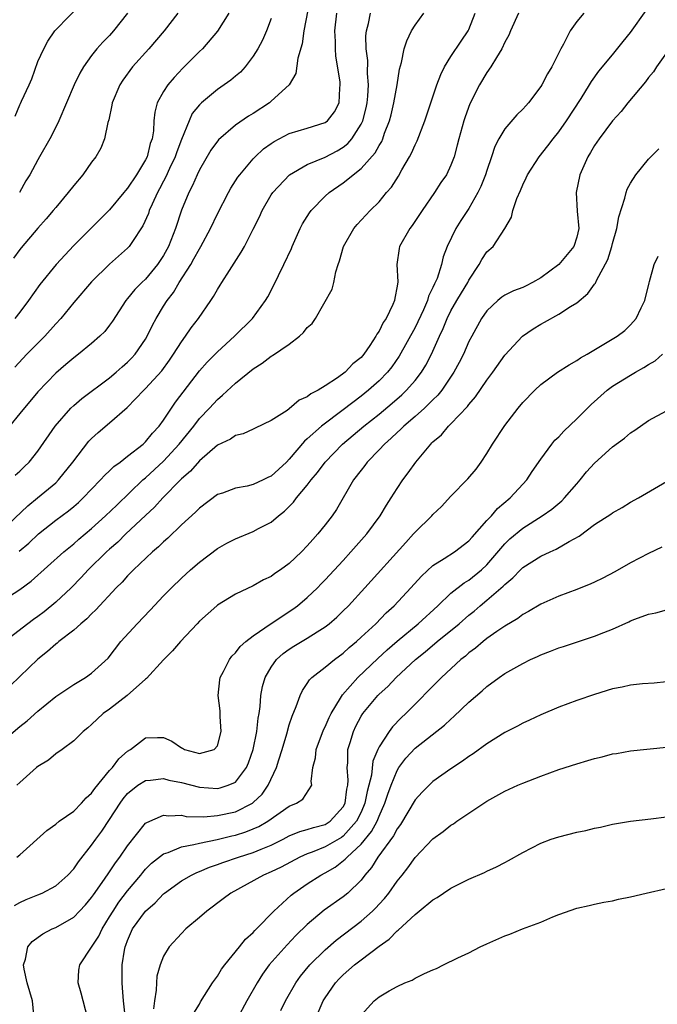
# Model space of a CAD drawing. Units: inches. Extents: x 2589000 to 2592000, y 1530000 to 1533000.
# Drawn here: x 2590377 to 2590448, y 1531107 to 1531216 of the extents above; entities that cross this region are included whole.
import ezdxf

# ---------------------------------------------------------------- set-up
doc = ezdxf.new("R2010")
doc.units = ezdxf.units.IN
doc.header["$MEASUREMENT"] = 0
doc.layers.add('LD25891530_2ft', color=93, linetype='Continuous')

msp = doc.modelspace()

# ---------------------------------------------------------------- linework, layer by layer
at = {"layer": 'LD25891530_2ft'}
for points, elevation in [([(2590409.77, 1531221), (2590408.64, 1531215), (2590408.43, 1531213.57), (2590407.96, 1531211.96), (2590407.72, 1531210.28), (2590406.99, 1531209), (2590405, 1531207.17), (2590404.8, 1531207), (2590403, 1531205.83), (2590402.48, 1531205.52), (2590401, 1531204.5), (2590399.11, 1531202.89), (2590398.28, 1531201.72), (2590397, 1531199.52), (2590396.76, 1531199), (2590396.22, 1531197.78), (2590395.81, 1531197), (2590395, 1531195.06), (2590394.33, 1531193), (2590393.55, 1531191), (2590393, 1531190.01), (2590392.35, 1531189), (2590391, 1531187.38), (2590390.59, 1531187), (2590389.8, 1531186.2), (2590389, 1531185.22), (2590388.8, 1531185), (2590387.31, 1531182.69), (2590387, 1531182.24), (2590386.46, 1531181.54), (2590385.91, 1531181), (2590385, 1531180.21), (2590383.53, 1531179), (2590383, 1531178.62), (2590382.14, 1531177.86), (2590381, 1531176.89), (2590379, 1531174.8), (2590377, 1531172.42), (2590375.86, 1531171)], 7792), ([(2590376.47, 1531205.53), (2590377, 1531206.79), (2590377.08, 1531206.92), (2590377.19, 1531207.19), (2590378.06, 1531209), (2590378.33, 1531209.67), (2590379, 1531211.59), (2590379.67, 1531213), (2590380.13, 1531213.87), (2590380.89, 1531215), (2590381, 1531215.14), (2590383.89, 1531218.11)], 7802), ([(2590375, 1531135.83), (2590377, 1531137.54), (2590377.82, 1531138.18), (2590379, 1531139.25), (2590381, 1531140.89), (2590383, 1531142.23), (2590384.31, 1531143), (2590385, 1531143.49), (2590386.83, 1531145.17), (2590388.26, 1531147), (2590390.06, 1531149), (2590391.5, 1531150.5), (2590393, 1531152.09), (2590393.89, 1531153), (2590395, 1531154.08), (2590396.02, 1531155), (2590397, 1531155.85), (2590399, 1531157.37), (2590400.04, 1531157.96), (2590401, 1531158.46), (2590403, 1531159.26), (2590403.58, 1531159.58), (2590405, 1531160.31), (2590405.8, 1531161), (2590406.47, 1531161.53), (2590407.46, 1531162.54), (2590407.79, 1531163), (2590409, 1531164.42), (2590409.43, 1531165), (2590410.15, 1531165.85), (2590410.98, 1531167), (2590412.92, 1531169), (2590415.32, 1531171), (2590417, 1531172.34), (2590418.45, 1531173.55), (2590419.52, 1531174.48), (2590420.06, 1531175), (2590421, 1531176.08), (2590421.71, 1531177), (2590422.2, 1531177.8), (2590422.82, 1531179), (2590423.72, 1531181), (2590424.13, 1531181.87), (2590424.58, 1531183), (2590425, 1531183.84), (2590425.66, 1531185), (2590426.16, 1531185.84), (2590426.87, 1531187), (2590427, 1531187.27), (2590428.16, 1531189), (2590428.45, 1531189.55), (2590429, 1531190.39), (2590429.69, 1531191), (2590430.99, 1531193.01), (2590431.74, 1531194.26), (2590431.89, 1531195), (2590432.35, 1531196.35), (2590432.76, 1531197.24), (2590433, 1531197.87), (2590433.37, 1531198.63), (2590433.51, 1531199), (2590434.81, 1531201), (2590435.8, 1531202.2), (2590436.39, 1531203), (2590437, 1531203.77), (2590437.86, 1531205), (2590439.49, 1531207.49), (2590440.44, 1531209), (2590440.64, 1531209.36), (2590441.47, 1531210.53), (2590443, 1531212.36), (2590444.18, 1531213.82), (2590445, 1531214.82), (2590446.72, 1531217.28)], 7778), ([(2590375, 1531159.38), (2590377.88, 1531162.12), (2590378.99, 1531163), (2590381, 1531164.7), (2590381.32, 1531165), (2590382.91, 1531167), (2590384.69, 1531169.31), (2590385, 1531169.62), (2590385.72, 1531170.28), (2590387, 1531171.36), (2590388.94, 1531173.06), (2590390.82, 1531175), (2590391, 1531175.17), (2590392.83, 1531177.17), (2590393.67, 1531178.33), (2590394.12, 1531179), (2590395, 1531180.4), (2590395.45, 1531181), (2590396.07, 1531181.93), (2590396.9, 1531183), (2590398.27, 1531185), (2590398.56, 1531185.44), (2590399, 1531186.21), (2590399.31, 1531186.69), (2590399.49, 1531187), (2590400.34, 1531188.34), (2590401.64, 1531190.36), (2590402.01, 1531191), (2590403, 1531192.93), (2590403.68, 1531194.32), (2590403.99, 1531195), (2590405, 1531196.75), (2590405.16, 1531197), (2590407.01, 1531199), (2590409, 1531200.12), (2590411, 1531200.94), (2590412.33, 1531201.67), (2590413, 1531202.07), (2590413.52, 1531202.48), (2590413.95, 1531203), (2590415, 1531204.62), (2590415.18, 1531205), (2590415.56, 1531206.44), (2590415.69, 1531207), (2590415.76, 1531207.76), (2590415.82, 1531209), (2590415.72, 1531210.28), (2590415.73, 1531211.73), (2590415.58, 1531213), (2590415.54, 1531214.46), (2590415.6, 1531215), (2590415.83, 1531215.83), (2590416.06, 1531217)], 7788), ([(2590375, 1531151.5), (2590377, 1531152.8), (2590378.27, 1531153.73), (2590381.89, 1531157), (2590383, 1531157.9), (2590383.58, 1531158.42), (2590385, 1531159.58), (2590386.55, 1531161), (2590387.79, 1531162.21), (2590390.71, 1531165), (2590391, 1531165.25), (2590393, 1531167.11), (2590394.76, 1531169), (2590396.36, 1531171), (2590397, 1531171.83), (2590398.11, 1531173), (2590399, 1531173.97), (2590399.57, 1531174.43), (2590401, 1531175.77), (2590403, 1531177.39), (2590404, 1531178), (2590405, 1531178.79), (2590405.15, 1531178.85), (2590407, 1531180.13), (2590408.14, 1531181), (2590408.59, 1531181.41), (2590409, 1531181.99), (2590409.56, 1531182.44), (2590409.93, 1531183), (2590411.76, 1531186.24), (2590411.95, 1531187), (2590412.17, 1531188.17), (2590412.44, 1531189), (2590412.6, 1531189.4), (2590413.03, 1531191), (2590414.18, 1531193), (2590414.56, 1531193.44), (2590416.02, 1531195), (2590417, 1531195.97), (2590417.84, 1531197), (2590418.38, 1531197.62), (2590419.16, 1531198.84), (2590419.55, 1531199.55), (2590420.39, 1531201), (2590420.6, 1531201.4), (2590421, 1531202.34), (2590421.23, 1531202.77), (2590422.09, 1531205), (2590423.44, 1531209), (2590423.86, 1531210.14), (2590424.3, 1531211), (2590425, 1531212.17), (2590426.12, 1531213.88), (2590426.92, 1531215), (2590427, 1531215.16), (2590427.69, 1531217)], 7784), ([(2590432.51, 1531217), (2590431.62, 1531215), (2590431.45, 1531214.55), (2590431, 1531213.76), (2590430.66, 1531213), (2590430.06, 1531212.06), (2590429.44, 1531211), (2590429, 1531210.36), (2590428.19, 1531209), (2590427.12, 1531206.88), (2590426.57, 1531205.43), (2590426.44, 1531205), (2590425.87, 1531203), (2590425.71, 1531202.29), (2590425.35, 1531201), (2590425, 1531200.05), (2590424.5, 1531199), (2590423.89, 1531198.11), (2590423.18, 1531197), (2590421.79, 1531195), (2590420.67, 1531193.33), (2590420.41, 1531193), (2590419.28, 1531191), (2590419.23, 1531190.77), (2590418.96, 1531189), (2590419.08, 1531187.08), (2590419, 1531186.57), (2590418.74, 1531185.26), (2590418.72, 1531185), (2590418.53, 1531184.53), (2590417.78, 1531183), (2590417.46, 1531182.54), (2590417, 1531181.59), (2590416.75, 1531181.25), (2590416.64, 1531181), (2590415.98, 1531179.98), (2590415.31, 1531179), (2590415, 1531178.64), (2590414.08, 1531177.92), (2590413.22, 1531177), (2590412.38, 1531176.38), (2590411, 1531175.48), (2590410.23, 1531175), (2590409.4, 1531174.6), (2590409, 1531174.25), (2590408.11, 1531173.89), (2590407, 1531172.93), (2590406.75, 1531172.75), (2590405, 1531171.64), (2590403.22, 1531170.78), (2590403, 1531170.66), (2590401.87, 1531170.13), (2590401, 1531169.97), (2590400.46, 1531169.54), (2590399, 1531168.87), (2590397, 1531167.13), (2590396.01, 1531165.99), (2590395, 1531165.12), (2590394.88, 1531165), (2590392.92, 1531163), (2590392.01, 1531161.99), (2590391, 1531161.06), (2590388.82, 1531159), (2590387.91, 1531158.09), (2590387, 1531157.31), (2590386.67, 1531157), (2590384.63, 1531155), (2590383.85, 1531154.15), (2590382.71, 1531153), (2590381, 1531151.38), (2590379.7, 1531150.3), (2590379, 1531149.78), (2590378.53, 1531149.47), (2590377.89, 1531149), (2590375.33, 1531147)], 7782), ([(2590439.79, 1531217), (2590439, 1531216.07), (2590438.26, 1531215), (2590437.54, 1531213.54), (2590437.24, 1531213), (2590436.22, 1531211), (2590435.76, 1531210.24), (2590435.12, 1531209), (2590435, 1531208.8), (2590433.62, 1531207), (2590433.32, 1531206.68), (2590433, 1531206.28), (2590432.35, 1531205.65), (2590431, 1531204.12), (2590430.34, 1531203), (2590429.87, 1531202.13), (2590429.53, 1531201), (2590429, 1531199.45), (2590428.86, 1531199), (2590428.33, 1531197.67), (2590428, 1531197), (2590427, 1531195.24), (2590426.11, 1531193.89), (2590425.55, 1531193), (2590424.58, 1531191), (2590424.14, 1531189.86), (2590423.94, 1531189), (2590423.45, 1531187.45), (2590423.26, 1531187), (2590423.17, 1531186.83), (2590423, 1531186.43), (2590422.52, 1531185.48), (2590422.4, 1531185), (2590421.94, 1531183.94), (2590421, 1531181.97), (2590419.23, 1531178.77), (2590418.41, 1531177.59), (2590417.94, 1531177), (2590417, 1531176.05), (2590415.84, 1531175), (2590415, 1531174.33), (2590413, 1531172.81), (2590410.58, 1531171), (2590409, 1531169.57), (2590408.68, 1531169.32), (2590407, 1531167.3), (2590406.7, 1531167), (2590405, 1531165.43), (2590404.69, 1531165.31), (2590404.1, 1531165), (2590403, 1531164.48), (2590402.3, 1531164.3), (2590401, 1531164.08), (2590399.55, 1531163.55), (2590399, 1531163.37), (2590397, 1531161.87), (2590396.58, 1531161.42), (2590395, 1531159.99), (2590393.48, 1531158.52), (2590393, 1531158.12), (2590392.45, 1531157.55), (2590391.78, 1531157), (2590389.66, 1531155), (2590389, 1531154.32), (2590388.38, 1531153.62), (2590387.74, 1531153), (2590385.47, 1531150.53), (2590385, 1531150.09), (2590384.48, 1531149.52), (2590383.81, 1531149), (2590383, 1531148.28), (2590381.35, 1531147), (2590381.17, 1531146.83), (2590381, 1531146.72), (2590380.1, 1531145.9), (2590379, 1531145.05), (2590377, 1531143.11), (2590375.94, 1531142.06)], 7780), ([(2590394.58, 1531217), (2590393.07, 1531215), (2590391.36, 1531213), (2590389.56, 1531211), (2590388.47, 1531209.53), (2590388.13, 1531209), (2590387.29, 1531207), (2590387.26, 1531206.74), (2590386.9, 1531205.1), (2590386.8, 1531204.8), (2590386.44, 1531203), (2590386.04, 1531201.96), (2590385.48, 1531201), (2590385, 1531200.38), (2590384.02, 1531199), (2590383, 1531197.79), (2590382.4, 1531197), (2590381, 1531195.34), (2590380.73, 1531195), (2590379.93, 1531194.07), (2590379, 1531193.04), (2590377.15, 1531190.85), (2590377, 1531190.67), (2590376.3, 1531189.7)], 7798), ([(2590400.26, 1531217), (2590399.03, 1531214.97), (2590397.33, 1531213), (2590397, 1531212.7), (2590395.15, 1531210.85), (2590394.17, 1531209.83), (2590393.47, 1531209), (2590393, 1531208.25), (2590392.31, 1531207), (2590392.03, 1531205.97), (2590391.93, 1531205), (2590391.88, 1531203.88), (2590391.73, 1531203), (2590391.53, 1531202.47), (2590391.17, 1531201), (2590391, 1531200.65), (2590390, 1531199), (2590389, 1531197.48), (2590388.76, 1531197.24), (2590388.58, 1531197), (2590387, 1531195.1), (2590384.91, 1531193), (2590383, 1531191.1), (2590381.05, 1531189), (2590379.23, 1531186.77), (2590377.98, 1531185), (2590377, 1531183.68), (2590376.46, 1531183)], 7796), ([(2590376.48, 1531165.52), (2590377, 1531165.98), (2590377.51, 1531166.49), (2590378.04, 1531167), (2590379, 1531168.2), (2590380.94, 1531171), (2590382.69, 1531173), (2590383, 1531173.3), (2590383.91, 1531174.09), (2590387, 1531176.39), (2590387.74, 1531177), (2590388.4, 1531177.6), (2590389, 1531178.11), (2590389.45, 1531178.55), (2590389.86, 1531179), (2590391, 1531180.68), (2590391.19, 1531181), (2590391.77, 1531182.23), (2590392.19, 1531183), (2590393, 1531184.34), (2590393.41, 1531185), (2590394.11, 1531185.89), (2590394.75, 1531187), (2590396.03, 1531189), (2590396.39, 1531189.61), (2590397, 1531190.75), (2590397.16, 1531191), (2590398.22, 1531193), (2590399, 1531194.65), (2590400.23, 1531197), (2590400.51, 1531197.49), (2590401.28, 1531198.71), (2590401.49, 1531199), (2590403, 1531200.78), (2590403.21, 1531201), (2590404.14, 1531201.86), (2590405, 1531202.48), (2590405.31, 1531202.69), (2590407, 1531203.58), (2590409, 1531204.18), (2590411, 1531204.82), (2590411.24, 1531205), (2590412.02, 1531205.98), (2590412.56, 1531207), (2590412.63, 1531208.63), (2590412.68, 1531209), (2590412.65, 1531209.35), (2590412.2, 1531212.2), (2590412.16, 1531213), (2590412.16, 1531213.84), (2590412.09, 1531215), (2590412.28, 1531217)], 7790), ([(2590376.92, 1531157.08), (2590378.02, 1531157.98), (2590379.1, 1531159), (2590381, 1531160.53), (2590382.42, 1531161.58), (2590383, 1531162.05), (2590383.52, 1531162.48), (2590384.07, 1531163), (2590385, 1531163.99), (2590385.99, 1531165), (2590386.46, 1531165.54), (2590387, 1531166.03), (2590387.48, 1531166.52), (2590388.16, 1531167), (2590389, 1531167.64), (2590390.73, 1531169), (2590391, 1531169.24), (2590391.79, 1531170.21), (2590392.51, 1531171), (2590393, 1531171.67), (2590394.34, 1531173.66), (2590397, 1531177.16), (2590397.87, 1531178.13), (2590399, 1531179.28), (2590400.9, 1531181), (2590402.9, 1531183), (2590404.36, 1531185), (2590404.61, 1531185.39), (2590405.29, 1531186.71), (2590405.79, 1531187.79), (2590406.41, 1531189), (2590407.24, 1531190.76), (2590407.34, 1531191), (2590408.23, 1531193), (2590408.49, 1531193.51), (2590409.25, 1531194.75), (2590409.43, 1531195), (2590411, 1531196.6), (2590411.44, 1531197), (2590413, 1531198.08), (2590415, 1531199.68), (2590416.58, 1531201.42), (2590417, 1531202.26), (2590417.29, 1531202.71), (2590417.41, 1531203), (2590417.62, 1531203.62), (2590418.17, 1531205), (2590418.34, 1531205.66), (2590418.66, 1531207), (2590419.01, 1531209), (2590419.27, 1531210.73), (2590419.5, 1531211.5), (2590419.8, 1531213), (2590420.08, 1531213.92), (2590420.6, 1531215), (2590421, 1531215.65), (2590421.98, 1531217)], 7786), ([(2590389.01, 1531217), (2590387.43, 1531215), (2590387, 1531214.51), (2590386.25, 1531213.75), (2590385.59, 1531213), (2590385, 1531212.26), (2590384.08, 1531211), (2590383.68, 1531210.32), (2590383.06, 1531209), (2590381.35, 1531205), (2590381, 1531204.28), (2590380.35, 1531203), (2590379.21, 1531201), (2590379, 1531200.66), (2590378.12, 1531199), (2590377.69, 1531198.31), (2590376.97, 1531197)], 7800), ([(2590405, 1531216.39), (2590404.45, 1531215), (2590404.02, 1531213.98), (2590403.5, 1531213), (2590403, 1531212.18), (2590402.09, 1531211), (2590401.57, 1531210.43), (2590401, 1531209.97), (2590400.48, 1531209.52), (2590399, 1531208.48), (2590397.23, 1531207), (2590397, 1531206.78), (2590396.2, 1531205.8), (2590395.84, 1531205), (2590395, 1531202.92), (2590394.47, 1531201.53), (2590394.31, 1531201), (2590393.67, 1531199.67), (2590393.25, 1531198.75), (2590393, 1531198.28), (2590392.57, 1531197.43), (2590392.33, 1531197), (2590391.73, 1531195.73), (2590391.42, 1531195), (2590391.32, 1531194.68), (2590390.7, 1531193.3), (2590389.46, 1531191.46), (2590389.17, 1531191), (2590389, 1531190.81), (2590386.97, 1531189.03), (2590385, 1531187.07), (2590383, 1531184.75), (2590381.57, 1531183), (2590381, 1531182.39), (2590379.79, 1531181), (2590377.8, 1531179), (2590376.44, 1531177.56)], 7794), ([(2590449, 1531212.56), (2590447.9, 1531211), (2590447.54, 1531210.46), (2590447, 1531209.82), (2590446.67, 1531209.33), (2590444.71, 1531207), (2590443.96, 1531206.04), (2590443, 1531205), (2590441.51, 1531203), (2590441, 1531202.25), (2590440.54, 1531201.46), (2590440.24, 1531201), (2590439.35, 1531199), (2590438.95, 1531197), (2590439.06, 1531194.94), (2590439.22, 1531193), (2590439, 1531192.05), (2590438.67, 1531191), (2590437.01, 1531189), (2590435, 1531187.53), (2590434.08, 1531187), (2590433.37, 1531186.63), (2590433, 1531186.45), (2590431.95, 1531186.05), (2590431, 1531185.57), (2590430.65, 1531185.35), (2590430.23, 1531185), (2590429, 1531183.83), (2590428.42, 1531183), (2590427.31, 1531181), (2590427, 1531180.41), (2590426.38, 1531179), (2590425.91, 1531178.09), (2590425.31, 1531177), (2590423.97, 1531175), (2590423.55, 1531174.45), (2590423, 1531173.94), (2590422.04, 1531173), (2590421, 1531172.07), (2590419.75, 1531171), (2590419.39, 1531170.61), (2590419, 1531170.27), (2590418.36, 1531169.64), (2590417.61, 1531169), (2590417, 1531168.34), (2590415.68, 1531167), (2590415.4, 1531166.6), (2590415, 1531166.1), (2590414.17, 1531165), (2590412.27, 1531161.73), (2590411.78, 1531161), (2590411, 1531160), (2590410.2, 1531159), (2590409.62, 1531158.38), (2590409, 1531157.66), (2590408.35, 1531157), (2590407, 1531155.71), (2590406.01, 1531155), (2590405.41, 1531154.59), (2590405, 1531154.27), (2590404.13, 1531153.87), (2590403, 1531153.22), (2590401, 1531152.3), (2590399, 1531151.07), (2590398.92, 1531151), (2590397, 1531149.26), (2590396.75, 1531149), (2590394.88, 1531147), (2590394.01, 1531145.99), (2590393, 1531144.99), (2590391.11, 1531142.89), (2590391, 1531142.83), (2590388.94, 1531141), (2590387, 1531139.48), (2590386.29, 1531139), (2590385, 1531137.76), (2590384.59, 1531137.41), (2590384.05, 1531137), (2590383, 1531135.97), (2590381.73, 1531135), (2590381, 1531134.49), (2590380.19, 1531133.81), (2590379, 1531133.11), (2590378.86, 1531133), (2590377, 1531131.33), (2590376.69, 1531131)], 7776), ([(2590376.67, 1531123), (2590377, 1531123.27), (2590380.03, 1531125.97), (2590381, 1531126.68), (2590381.4, 1531127), (2590383, 1531128.12), (2590383.88, 1531129), (2590384.39, 1531129.61), (2590385, 1531130.14), (2590385.34, 1531130.66), (2590387, 1531132.64), (2590387.33, 1531133), (2590388.04, 1531133.96), (2590389, 1531134.81), (2590389.32, 1531135), (2590391, 1531136.3), (2590392.33, 1531136.33), (2590393, 1531136.32), (2590393.91, 1531135.91), (2590395, 1531135.16), (2590395.13, 1531135.13), (2590395.32, 1531135), (2590397, 1531134.54), (2590398.64, 1531135), (2590399, 1531135.39), (2590399.43, 1531137), (2590399.32, 1531138.68), (2590399.29, 1531139.29), (2590399.08, 1531141), (2590399.26, 1531142.74), (2590399.3, 1531143), (2590399.69, 1531143.69), (2590400.34, 1531145), (2590400.62, 1531145.38), (2590401, 1531145.74), (2590401.54, 1531146.46), (2590402.15, 1531147), (2590403, 1531147.66), (2590404.97, 1531149.03), (2590407.39, 1531150.61), (2590407.91, 1531151), (2590409, 1531151.91), (2590410.15, 1531153), (2590410.57, 1531153.43), (2590411, 1531153.88), (2590413, 1531156.05), (2590413.86, 1531157), (2590415.62, 1531159), (2590417.12, 1531161), (2590417.81, 1531162.19), (2590418.35, 1531163), (2590419, 1531164.07), (2590419.63, 1531165), (2590420.22, 1531165.78), (2590421.08, 1531167), (2590422.75, 1531169), (2590422.88, 1531169.12), (2590423, 1531169.25), (2590423.96, 1531170.04), (2590424.74, 1531171), (2590425, 1531171.24), (2590426.83, 1531173.17), (2590427, 1531173.42), (2590427.75, 1531174.25), (2590429, 1531176.11), (2590429.67, 1531177), (2590431, 1531178.89), (2590432.95, 1531181), (2590434.16, 1531181.84), (2590435, 1531182.34), (2590435.43, 1531182.57), (2590437, 1531183.45), (2590438.31, 1531184.31), (2590439, 1531184.74), (2590440.25, 1531185.75), (2590441, 1531186.81), (2590441.09, 1531186.91), (2590441.2, 1531187.2), (2590442.46, 1531189.54), (2590442.92, 1531191), (2590443, 1531191.33), (2590443.48, 1531193), (2590443.68, 1531194.32), (2590444.37, 1531196.37), (2590444.5, 1531197), (2590444.63, 1531197.37), (2590445, 1531198.07), (2590445.6, 1531199), (2590447, 1531200.73), (2590447.25, 1531201), (2590448.14, 1531201.86)], 7774), ([(2590376.4, 1531117.6), (2590377, 1531117.95), (2590377.71, 1531118.29), (2590379, 1531118.79), (2590379.48, 1531119), (2590381, 1531119.81), (2590382.36, 1531121), (2590383, 1531121.7), (2590383.52, 1531122.48), (2590385, 1531124.34), (2590385.46, 1531125), (2590386.12, 1531125.88), (2590387, 1531127.19), (2590388.18, 1531129), (2590388.51, 1531129.49), (2590389, 1531130.07), (2590390.16, 1531131), (2590391, 1531131.55), (2590391.57, 1531131.57), (2590393, 1531131.75), (2590393.58, 1531131.58), (2590395, 1531131.31), (2590397, 1531130.79), (2590399, 1531130.64), (2590399.29, 1531130.71), (2590400.21, 1531131), (2590401, 1531131.36), (2590402.25, 1531133), (2590402.48, 1531133.52), (2590402.98, 1531135), (2590403.39, 1531137), (2590403.53, 1531138.47), (2590403.65, 1531139), (2590403.77, 1531139.77), (2590403.83, 1531141), (2590404.01, 1531141.99), (2590404.3, 1531143), (2590405, 1531144.16), (2590405.59, 1531145), (2590406.33, 1531145.67), (2590407, 1531146.17), (2590407.5, 1531146.5), (2590409, 1531147.39), (2590410.1, 1531148.1), (2590411, 1531148.65), (2590411.45, 1531149), (2590412.28, 1531149.72), (2590413, 1531150.42), (2590413.58, 1531151), (2590415.43, 1531153), (2590419.96, 1531158.05), (2590420.85, 1531159), (2590421, 1531159.19), (2590422.86, 1531161), (2590423, 1531161.17), (2590423.94, 1531162.06), (2590425, 1531163.19), (2590426.88, 1531165.12), (2590427.79, 1531166.21), (2590428.36, 1531167), (2590429, 1531167.94), (2590429.61, 1531169), (2590431, 1531171.08), (2590432.48, 1531173), (2590433, 1531173.64), (2590434.33, 1531175), (2590435, 1531175.65), (2590436.86, 1531177), (2590438.15, 1531177.84), (2590439, 1531178.29), (2590439.41, 1531178.59), (2590440.17, 1531179), (2590443.49, 1531181), (2590444.35, 1531181.65), (2590445, 1531182.26), (2590445.61, 1531183), (2590446.16, 1531184.16), (2590446.59, 1531185), (2590447.05, 1531186.95), (2590447.11, 1531187.11), (2590447.63, 1531189), (2590448.06, 1531189.94)], 7772), ([(2590378.55, 1531105.45), (2590378.41, 1531107), (2590377.84, 1531109), (2590377.47, 1531110.53), (2590377.41, 1531111), (2590377.63, 1531111.63), (2590377.9, 1531113), (2590378.39, 1531113.61), (2590379.55, 1531114.45), (2590380.62, 1531115), (2590381, 1531115.17), (2590383, 1531116.33), (2590383.66, 1531117), (2590384.31, 1531117.69), (2590385, 1531118.49), (2590385.2, 1531118.8), (2590386.18, 1531120.18), (2590386.84, 1531121.16), (2590387, 1531121.38), (2590387.65, 1531122.35), (2590388.15, 1531123), (2590389, 1531124.27), (2590391, 1531126.77), (2590391.13, 1531126.87), (2590393, 1531127.67), (2590393.59, 1531127.59), (2590395, 1531127.66), (2590395.54, 1531127.54), (2590397.5, 1531127.5), (2590399, 1531127.62), (2590401, 1531128.06), (2590402.9, 1531129), (2590403, 1531129.07), (2590403.97, 1531130.03), (2590404.66, 1531131), (2590405.58, 1531133), (2590405.83, 1531133.83), (2590406.21, 1531135), (2590406.73, 1531136.73), (2590407, 1531137.72), (2590407.31, 1531138.69), (2590407.77, 1531139.77), (2590408.21, 1531141), (2590408.46, 1531141.54), (2590409, 1531142.32), (2590409.26, 1531142.74), (2590409.52, 1531143), (2590411, 1531144.15), (2590412.03, 1531145), (2590413, 1531145.7), (2590413.67, 1531146.33), (2590414.47, 1531147), (2590415, 1531147.48), (2590416.62, 1531149), (2590417.8, 1531150.2), (2590418.69, 1531151), (2590420.55, 1531153), (2590421.71, 1531154.29), (2590423, 1531155.47), (2590424.25, 1531156.25), (2590425.39, 1531157), (2590427, 1531158.24), (2590427.35, 1531158.65), (2590429, 1531160.47), (2590429.5, 1531161), (2590430.19, 1531161.81), (2590431.6, 1531163), (2590433, 1531164.55), (2590433.44, 1531165), (2590434.05, 1531165.95), (2590435, 1531167.32), (2590436.22, 1531169), (2590436.58, 1531169.42), (2590437, 1531169.82), (2590437.56, 1531170.44), (2590439, 1531171.8), (2590440.6, 1531173.4), (2590442.4, 1531175), (2590443, 1531175.43), (2590445, 1531176.68), (2590445.54, 1531177), (2590446.48, 1531177.52), (2590447, 1531177.86), (2590447.74, 1531178.26), (2590448.54, 1531179)], 7770), ([(2590384.58, 1531105), (2590384.04, 1531107), (2590383.84, 1531107.84), (2590383.49, 1531109), (2590383.59, 1531110.41), (2590383.67, 1531111), (2590385, 1531112.97), (2590385.81, 1531114.19), (2590386.17, 1531115), (2590387, 1531116.34), (2590387.38, 1531117), (2590388.03, 1531117.97), (2590389, 1531119.25), (2590390.47, 1531121), (2590390.7, 1531121.3), (2590391, 1531121.65), (2590391.68, 1531122.32), (2590393, 1531123.37), (2590393.53, 1531123.53), (2590395, 1531124.15), (2590396.39, 1531124.39), (2590397, 1531124.57), (2590398.97, 1531124.97), (2590400.62, 1531125.38), (2590401, 1531125.46), (2590402.18, 1531125.82), (2590403, 1531126.14), (2590403.6, 1531126.4), (2590404.61, 1531127), (2590407, 1531128.68), (2590407.8, 1531129), (2590408.53, 1531129.47), (2590409.51, 1531131), (2590409.43, 1531131.43), (2590409.64, 1531133), (2590409.93, 1531134.07), (2590409.99, 1531135), (2590410.81, 1531137.19), (2590411, 1531137.53), (2590411.44, 1531138.56), (2590411.66, 1531139), (2590412.7, 1531140.7), (2590412.92, 1531141.08), (2590414.62, 1531143), (2590416.87, 1531145.13), (2590417.91, 1531146.09), (2590419, 1531147.05), (2590421.35, 1531149), (2590423.54, 1531151), (2590425, 1531152.38), (2590426.46, 1531153.54), (2590427, 1531153.85), (2590428.42, 1531155), (2590429, 1531155.56), (2590431, 1531157.89), (2590431.57, 1531158.43), (2590433, 1531159.65), (2590435.15, 1531161), (2590436.24, 1531161.76), (2590437.33, 1531162.67), (2590437.65, 1531163), (2590439, 1531164.59), (2590439.37, 1531165), (2590440.1, 1531165.9), (2590441, 1531166.89), (2590443, 1531168.69), (2590444.34, 1531169.66), (2590445, 1531170.24), (2590445.46, 1531170.54), (2590447, 1531171.61), (2590449, 1531172.71)], 7768), ([(2590388.76, 1531105), (2590388.55, 1531107), (2590388.45, 1531108.45), (2590388.39, 1531109), (2590388.41, 1531109.59), (2590388.41, 1531111), (2590388.65, 1531112.65), (2590388.73, 1531113), (2590388.81, 1531113.19), (2590389, 1531113.73), (2590389.55, 1531115), (2590390.99, 1531117), (2590392.07, 1531117.93), (2590393, 1531118.92), (2590393.1, 1531119), (2590395, 1531120.36), (2590396.1, 1531121), (2590396.71, 1531121.29), (2590397, 1531121.39), (2590398.12, 1531121.88), (2590399, 1531122.17), (2590399.59, 1531122.41), (2590401.34, 1531123), (2590403, 1531123.5), (2590403.89, 1531123.89), (2590405, 1531124.33), (2590406.32, 1531125), (2590407, 1531125.37), (2590408.16, 1531125.84), (2590409, 1531126.07), (2590409.69, 1531126.31), (2590411, 1531126.64), (2590411.23, 1531126.77), (2590411.57, 1531127), (2590413, 1531128.59), (2590413.21, 1531129), (2590413.42, 1531130.58), (2590413.52, 1531131), (2590413.57, 1531131.57), (2590413.45, 1531133), (2590413.52, 1531133.52), (2590413.53, 1531135), (2590413.78, 1531135.78), (2590414.14, 1531137), (2590414.42, 1531137.58), (2590415, 1531138.7), (2590415.19, 1531139), (2590416.86, 1531141), (2590417, 1531141.15), (2590417.98, 1531142.02), (2590418.9, 1531143), (2590421.05, 1531145), (2590422.14, 1531145.86), (2590423.46, 1531147), (2590425.91, 1531149), (2590427, 1531149.96), (2590427.59, 1531150.41), (2590428.25, 1531151), (2590429, 1531151.6), (2590430.82, 1531153.18), (2590431, 1531153.38), (2590431.9, 1531154.1), (2590432.75, 1531155), (2590433, 1531155.25), (2590435, 1531156.5), (2590436.05, 1531157), (2590436.71, 1531157.29), (2590438.16, 1531158.16), (2590439.26, 1531158.74), (2590441, 1531160.04), (2590442.8, 1531161.2), (2590443, 1531161.36), (2590444.05, 1531161.95), (2590445, 1531162.53), (2590445.87, 1531163), (2590449, 1531164.83)], 7766), ([(2590448.49, 1531157.51), (2590447, 1531156.83), (2590445, 1531155.77), (2590443.24, 1531154.76), (2590441.92, 1531154.08), (2590441, 1531153.63), (2590440.57, 1531153.43), (2590439, 1531152.81), (2590437, 1531152.07), (2590435, 1531151.18), (2590433.65, 1531150.35), (2590433, 1531150.02), (2590432.43, 1531149.57), (2590431, 1531148.72), (2590430.12, 1531148.12), (2590429, 1531147.33), (2590428.58, 1531147), (2590427.73, 1531146.27), (2590427, 1531145.75), (2590426.61, 1531145.39), (2590426.1, 1531145), (2590423.95, 1531143), (2590419.99, 1531139), (2590419.47, 1531138.53), (2590418.5, 1531137.5), (2590418.13, 1531137), (2590417, 1531135.3), (2590416.85, 1531135), (2590416.31, 1531133.69), (2590416.14, 1531132.14), (2590415.87, 1531131), (2590415.68, 1531130.32), (2590415.43, 1531129), (2590415, 1531128.01), (2590414.5, 1531127), (2590413, 1531125.33), (2590412.8, 1531125.2), (2590411, 1531124.14), (2590409.56, 1531123.56), (2590409, 1531123.36), (2590408.18, 1531123), (2590406.11, 1531121.89), (2590405, 1531121.36), (2590404.12, 1531121), (2590400.48, 1531119), (2590399.66, 1531118.34), (2590397.83, 1531117), (2590397, 1531116.27), (2590395.49, 1531115), (2590395, 1531114.5), (2590393.62, 1531113), (2590393, 1531111.98), (2590392.62, 1531111), (2590392.27, 1531109.73), (2590392.21, 1531109), (2590392.18, 1531108.18), (2590391.99, 1531107), (2590391.9, 1531106.1)], 7764), ([(2590396.38, 1531105.62), (2590397, 1531106.63), (2590397.12, 1531106.88), (2590397.58, 1531107.58), (2590398.46, 1531109), (2590399, 1531109.75), (2590399.46, 1531110.54), (2590399.82, 1531111), (2590401.46, 1531113), (2590402.14, 1531113.86), (2590403, 1531114.62), (2590403.17, 1531114.83), (2590403.35, 1531115), (2590405.27, 1531117), (2590407.22, 1531118.78), (2590407.51, 1531119), (2590409, 1531120.01), (2590410.52, 1531121), (2590411, 1531121.26), (2590412.1, 1531121.9), (2590413.24, 1531122.76), (2590413.43, 1531123), (2590415, 1531124.44), (2590416.16, 1531125.84), (2590416.78, 1531127), (2590417, 1531127.57), (2590417.65, 1531129), (2590417.97, 1531130.03), (2590418.33, 1531131), (2590419, 1531132.66), (2590419.21, 1531133), (2590419.99, 1531134.01), (2590421, 1531135.12), (2590424.29, 1531137.71), (2590425, 1531138.38), (2590425.34, 1531138.66), (2590427, 1531140.24), (2590428.49, 1531141.51), (2590429, 1531141.99), (2590430.37, 1531143), (2590431, 1531143.44), (2590433, 1531144.58), (2590433.85, 1531145), (2590434.65, 1531145.35), (2590435, 1531145.53), (2590436.07, 1531145.93), (2590437, 1531146.3), (2590437.54, 1531146.46), (2590441, 1531147.59), (2590442.01, 1531148.01), (2590443, 1531148.39), (2590444.8, 1531149.2), (2590445, 1531149.3), (2590445.49, 1531149.49), (2590447, 1531150.04), (2590447.8, 1531150.2), (2590449, 1531150.53)], 7762), ([(2590449, 1531142.52), (2590447.61, 1531142.39), (2590446.31, 1531142.31), (2590445, 1531142.15), (2590444.07, 1531141.93), (2590443, 1531141.73), (2590441, 1531141.13), (2590439, 1531140.43), (2590437, 1531139.69), (2590435, 1531138.85), (2590433.75, 1531138.25), (2590433, 1531137.93), (2590432.4, 1531137.6), (2590431, 1531136.88), (2590429, 1531135.61), (2590427.48, 1531134.52), (2590427, 1531134.21), (2590426.3, 1531133.7), (2590425, 1531132.85), (2590423, 1531131.43), (2590421.78, 1531130.22), (2590421, 1531129.37), (2590419.37, 1531126.63), (2590419, 1531126.16), (2590418.61, 1531125.39), (2590416.87, 1531123), (2590416.17, 1531121.83), (2590415.43, 1531121), (2590415, 1531120.44), (2590413.51, 1531119), (2590413, 1531118.59), (2590410.89, 1531117.11), (2590409, 1531115.5), (2590407.74, 1531114.26), (2590406.76, 1531113.24), (2590404.78, 1531111), (2590404.03, 1531109.97), (2590403.41, 1531109), (2590402.26, 1531107), (2590401.21, 1531105)], 7760), ([(2590406.08, 1531105.92), (2590406.57, 1531107), (2590407.72, 1531109), (2590408.26, 1531109.74), (2590409.29, 1531111), (2590411, 1531112.69), (2590412.23, 1531113.77), (2590415, 1531115.87), (2590416.26, 1531117), (2590416.64, 1531117.36), (2590417, 1531117.76), (2590417.61, 1531118.39), (2590418.09, 1531119), (2590419, 1531120.31), (2590419.56, 1531121), (2590420.19, 1531121.81), (2590421, 1531122.97), (2590423, 1531125.05), (2590424.14, 1531125.86), (2590425, 1531126.55), (2590425.28, 1531126.72), (2590425.67, 1531127), (2590428.66, 1531129), (2590429, 1531129.22), (2590431, 1531130.34), (2590432.43, 1531131), (2590433, 1531131.25), (2590435, 1531132.01), (2590437, 1531132.76), (2590439, 1531133.4), (2590440.25, 1531133.75), (2590441, 1531133.98), (2590441.84, 1531134.16), (2590443, 1531134.5), (2590443.44, 1531134.56), (2590445, 1531134.85), (2590449, 1531135.26)], 7758), ([(2590409.93, 1531105), (2590410.79, 1531107), (2590411, 1531107.35), (2590412.13, 1531109), (2590412.54, 1531109.46), (2590413, 1531109.91), (2590414.26, 1531111), (2590415, 1531111.58), (2590417, 1531113.08), (2590418.12, 1531113.88), (2590419, 1531114.81), (2590419.12, 1531114.88), (2590421, 1531116.62), (2590421.48, 1531117), (2590423, 1531118.25), (2590423.48, 1531118.52), (2590424.17, 1531119), (2590425, 1531119.55), (2590426.11, 1531120.11), (2590427, 1531120.53), (2590428.72, 1531121.28), (2590429, 1531121.43), (2590430.08, 1531121.92), (2590431, 1531122.42), (2590431.39, 1531122.61), (2590433, 1531123.53), (2590435, 1531124.56), (2590436.17, 1531125), (2590437, 1531125.28), (2590439, 1531125.78), (2590440.02, 1531125.98), (2590441, 1531126.23), (2590441.65, 1531126.35), (2590443, 1531126.68), (2590445, 1531127.01), (2590447.25, 1531127.25), (2590449, 1531127.49)], 7756), ([(2590415, 1531105.41), (2590416.44, 1531107), (2590417, 1531107.45), (2590418.11, 1531108.11), (2590419, 1531108.59), (2590419.88, 1531109), (2590420.69, 1531109.31), (2590421, 1531109.53), (2590422.05, 1531110.05), (2590423, 1531110.45), (2590423.41, 1531110.59), (2590424.19, 1531111), (2590425.77, 1531111.77), (2590427, 1531112.34), (2590428.25, 1531113), (2590429, 1531113.35), (2590431, 1531114.22), (2590431.57, 1531114.43), (2590432.97, 1531115), (2590435, 1531115.77), (2590436.36, 1531116.36), (2590437, 1531116.61), (2590439, 1531117.32), (2590440.39, 1531117.61), (2590441, 1531117.76), (2590442.02, 1531117.98), (2590443, 1531118.15), (2590443.67, 1531118.33), (2590445, 1531118.58), (2590446.75, 1531119), (2590449, 1531119.49)], 7754)]:
    msp.add_lwpolyline(points, dxfattribs=dict(at, elevation=elevation))

doc.saveas('drawing.dxf')
